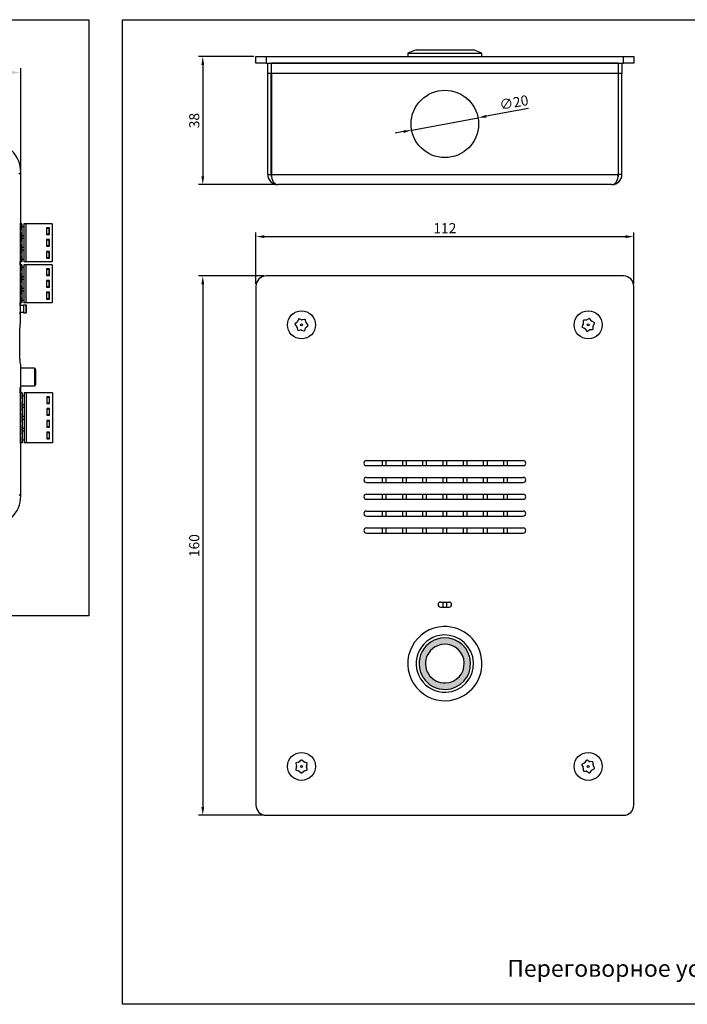
# Model space of a CAD drawing. Units: millimetres. Extents: x 97271 to 101597, y 235755 to 237971.
# Drawn here: x 98113 to 98311, y 235786 to 236078 of the extents above; entities that cross this region are included whole.
import ezdxf

# ---------------------------------------------------------------- set-up
doc = ezdxf.new("R2010")
doc.units = ezdxf.units.MM
doc.layers.add('1', color=7, linetype='Continuous')
doc.layers.add('2', color=5, linetype='Continuous')
doc.styles.add('ARIAL', font='arial.ttf')
doc.styles.get("Standard").update_dxf_attribs({"font": 'isocpeui.ttf'})
doc.dimstyles.new('ISO-25', dxfattribs={"dimtxt": 2.5, "dimasz": 2.5, "dimexe": 1.25, "dimexo": 0.625, "dimtad": 1, "dimtxsty": 'Standard', "dimcen": 2.5, "dimadec": 0, "dimazin": 0, "dimtfac": 1, "dimtmove": 0, "dimatfit": 3, "dimfxl": 1, "dimarcsym": 0})

# ---------------------------------------------------------------- blocks, each defined once
blk = doc.blocks.new('*D60')
at = {"color": 0, "lineweight": -2, "transparency": 16777216}
for p, q in [((98183.33, 235999.98), (98183.33, 236015.28)), ((98295.33, 235999.98), (98295.33, 236015.28)), ((98185.83, 236014.03), (98292.83, 236014.03))]:
    blk.add_line(p, q, dxfattribs=at)
at = {"color": 0, "transparency": 16777216}
for points in [[(98185.83, 236014.44), (98185.83, 236013.61), (98183.33, 236014.03)], [(98292.83, 236014.44), (98292.83, 236013.61), (98295.33, 236014.03)]]:
    blk.add_solid(points, dxfattribs=at)
at = {"layer": 'Defpoints', "color": 0, "transparency": 16777216}
for p in [(98295.33, 236014.03), (98183.33, 235999.36), (98295.33, 235999.36)]:
    blk.add_point(p, dxfattribs=at)
at = {"color": 0, "transparency": 16777216, "insert": (98239.33, 236016.15), "char_height": 3, "attachment_point": 5}
blk.add_mtext('112', dxfattribs=at)
blk = doc.blocks.new('*D61')
at = {"color": 0, "lineweight": -2, "transparency": 16777216}
for p, q in [((98185.71, 236002.36), (98166.31, 236002.36)), ((98167.56, 235999.86), (98167.56, 235844.86)), ((98185.71, 235842.36), (98166.31, 235842.36))]:
    blk.add_line(p, q, dxfattribs=at)
at = {"color": 0, "transparency": 16777216}
for points in [[(98167.14, 235999.86), (98167.98, 235999.86), (98167.56, 236002.36)], [(98167.14, 235844.86), (98167.98, 235844.86), (98167.56, 235842.36)]]:
    blk.add_solid(points, dxfattribs=at)
at = {"layer": 'Defpoints', "color": 0, "transparency": 16777216}
for p in [(98186.33, 236002.36), (98167.56, 235842.36), (98186.33, 235842.36)]:
    blk.add_point(p, dxfattribs=at)
at = {"color": 0, "transparency": 16777216, "insert": (98165.43, 235922.36), "char_height": 3, "attachment_point": 5, "rotation": 90}
blk.add_mtext('160', dxfattribs=at)
blk = doc.blocks.new('*D64')
at = {"color": 0, "lineweight": -2, "transparency": 16777216}
for p, q in [((98182.71, 236067.45), (98166.31, 236067.45)), ((98167.56, 236064.95), (98167.56, 236031.95)), ((98189.21, 236029.45), (98166.31, 236029.45))]:
    blk.add_line(p, q, dxfattribs=at)
at = {"color": 0, "transparency": 16777216}
for points in [[(98167.14, 236064.95), (98167.98, 236064.95), (98167.56, 236067.45)], [(98167.14, 236031.95), (98167.98, 236031.95), (98167.56, 236029.45)]]:
    blk.add_solid(points, dxfattribs=at)
at = {"layer": 'Defpoints', "color": 0, "transparency": 16777216}
for p in [(98183.33, 236067.45), (98167.56, 236029.45), (98189.83, 236029.45)]:
    blk.add_point(p, dxfattribs=at)
at = {"color": 0, "transparency": 16777216, "insert": (98165.43, 236048.45), "char_height": 3, "attachment_point": 5, "rotation": 90}
blk.add_mtext('38', dxfattribs=at)
blk = doc.blocks.new('*D65')
at = {"color": 0, "lineweight": -2, "transparency": 16777216}
for p, q in [((98264.13, 236052.06), (98251.62, 236049.74)), ((98229.5, 236045.63), (98249.16, 236049.28)), ((98227.04, 236045.17), (98224.59, 236044.71))]:
    blk.add_line(p, q, dxfattribs=at)
at = {"color": 0, "transparency": 16777216}
for points in [[(98251.55, 236050.15), (98251.7, 236049.33), (98249.16, 236049.28)], [(98226.97, 236045.58), (98227.12, 236044.76), (98229.5, 236045.63)]]:
    blk.add_solid(points, dxfattribs=at)
at = {"layer": 'Defpoints', "color": 0, "transparency": 16777216}
for p in [(98249.16, 236049.28), (98229.5, 236045.63)]:
    blk.add_point(p, dxfattribs=at)
at = {"color": 0, "transparency": 16777216, "insert": (98259.88, 236053.43), "char_height": 3, "attachment_point": 5, "rotation": 10.5279}
blk.add_mtext('∅20', dxfattribs=at)
blk = doc.blocks.new('*D123')
at = {"layer": '2', "color": 0, "lineweight": -2, "transparency": 16777216}
for p, q in [((97863.59, 236033.74), (97863.59, 236063.96)), ((97867.59, 236062.71), (98109.59, 236062.71)), ((98113.59, 236033.74), (98113.59, 236063.96))]:
    blk.add_line(p, q, dxfattribs=at)
at = {"layer": '2', "color": 0, "transparency": 16777216}
for points in [[(97867.59, 236063.37), (97867.59, 236062.04), (97863.59, 236062.71)], [(98109.59, 236063.37), (98109.59, 236062.04), (98113.59, 236062.71)]]:
    blk.add_solid(points, dxfattribs=at)
at = {"layer": 'Defpoints', "color": 0, "transparency": 16777216}
for p in [(98113.59, 236062.71), (97863.59, 236033.12), (98113.59, 236033.12)]:
    blk.add_point(p, dxfattribs=at)
at = {"layer": '2', "color": 0, "transparency": 16777216, "insert": (97988.59, 236064.83), "char_height": 3, "attachment_point": 5}
blk.add_mtext('250', dxfattribs=at)

msp = doc.modelspace()

# ---------------------------------------------------------------- hatches: boundary and pattern name
at = {"true_color": 0x000000}
h = msp.add_hatch(color=18, dxfattribs=at)
h.dxf.hatch_style = 1
h.paths.add_polyline_path([(98239.03493, 235895.0021, 1), (98239.63041, 235879.71369, 1)])
h.paths.add_polyline_path([(98239.55646, 235881.61225, -1), (98239.10888, 235893.10354, -1)], flags=16)

# ---------------------------------------------------------------- linework, layer by layer
at = {"color": 18, "true_color": 0x000000}
for p, q in [((98230.83267, 236069.45264), (98228.33267, 236068.45264)), ((98228.33267, 236068.45264), (98228.33267, 236067.45264)), ((98228.33267, 236068.45264), (98239.76079, 236068.45264)), ((98230.83267, 236069.45264), (98239.66349, 236069.45264)), ((98239.66349, 236069.45264), (98247.83267, 236069.45264)), ((98239.76079, 236068.45264), (98250.33267, 236068.45264)), ((98250.33267, 236068.45264), (98247.83267, 236069.45264)), ((98250.33267, 236067.45264), (98250.33267, 236068.45264)), ((98183.33267, 236065.45264), (98183.33267, 236067.45264)), ((98183.33267, 236067.45264), (98186.33267, 236067.45264)), ((98186.33267, 236065.45264), (98183.33267, 236065.45264)), ((98186.33267, 236067.45264), (98186.33267, 236065.45264)), ((98186.33267, 236067.45264), (98292.33267, 236067.45264)), ((98186.33267, 236065.45264), (98292.33267, 236065.45264)), ((98186.83267, 236065.45264), (98187.83267, 236065.45264)), ((98186.83267, 236062.45264), (98186.83267, 236065.45264)), ((98187.83267, 236065.45264), (98187.83267, 236062.45264)), ((98290.73267, 236065.45264), (98187.93267, 236065.45264)), ((98187.93267, 236062.45264), (98187.93267, 236065.45264)), ((98290.73267, 236065.45264), (98290.73267, 236062.45264)), ((98290.83267, 236065.45264), (98291.83267, 236065.45264)), ((98290.83267, 236062.45264), (98290.83267, 236065.45264)), ((98291.83267, 236065.45264), (98291.83267, 236062.45264)), ((98292.33267, 236065.45264), (98292.33267, 236067.45264)), ((98292.33267, 236067.45264), (98295.33267, 236067.45264)), ((98295.33267, 236065.45264), (98292.33267, 236065.45264)), ((98295.33267, 236067.45264), (98295.33267, 236065.45264)), ((98187.83267, 236062.45264), (98186.83267, 236062.45264)), ((98186.83267, 236032.45264), (98186.83267, 236062.45264)), ((98187.83267, 236032.45264), (98187.83267, 236062.45264)), ((98187.93267, 236062.45264), (98187.93267, 236032.45264)), ((98290.73267, 236062.45264), (98187.93267, 236062.45264)), ((98290.73267, 236062.45264), (98290.73267, 236032.45264)), ((98291.83267, 236062.45264), (98290.83267, 236062.45264)), ((98290.83267, 236032.45264), (98290.83267, 236062.45264)), ((98291.83267, 236032.45264), (98291.83267, 236062.45264)), ((98113.59331, 236033.11515), (98113.06706, 236032.5889)), ((98186.83267, 236032.45264), (98187.83267, 236032.45264)), ((98187.90338, 236032.45264), (98187.93267, 236032.45264)), ((98187.93267, 236032.45264), (98290.73267, 236032.45264)), ((98290.73267, 236032.45264), (98290.76196, 236032.45264)), ((98291.83267, 236032.45264), (98290.83267, 236032.45264)), ((98288.83267, 236029.45264), (98189.83267, 236029.45264)), ((98113.92802, 236017.80827), (98113.4187, 236017.80827)), ((98113.92802, 236017.80827), (98113.92801, 236006.50827)), ((98113.92802, 236017.05827), (98113.92802, 236017.80827)), ((98113.92802, 236017.80827), (98113.92802, 236017.80827)), ((98113.92802, 236017.70827), (98113.92802, 236017.30827)), ((98113.92802, 236017.70827), (98113.92802, 236017.70827)), ((98113.92802, 236017.30827), (98113.92802, 236017.70827)), ((98113.92802, 236017.30827), (98113.92802, 236017.30827)), ((98113.92802, 236016.35289), (98113.92802, 236017.30827)), ((98113.92802, 236017.30827), (98113.92802, 236017.05827)), ((98113.92802, 236017.30827), (98113.92802, 236017.30827)), ((98113.92802, 236017.05827), (98114.52802, 236017.05827)), ((98113.92802, 236016.01621), (98113.92802, 236016.35289)), ((98113.92802, 236014.96364), (98113.92802, 236015.30032)), ((98114.52802, 236017.80827), (98114.52802, 236006.50827)), ((98115.12802, 236017.80827), (98114.52802, 236017.80827)), ((98115.12802, 236017.80827), (98115.12801, 236006.50827)), ((98122.92802, 236017.80826), (98115.12802, 236017.80827)), ((98122.07802, 236016.65826), (98121.27802, 236016.65826)), ((98121.27802, 236016.65826), (98121.27802, 236014.65826)), ((98121.27802, 236016.65826), (98121.27802, 236014.65826)), ((98121.27802, 236016.65826), (98121.27802, 236016.65826)), ((98121.37802, 236014.75826), (98121.37802, 236016.55826)), ((98121.37802, 236016.55826), (98121.92751, 236016.55826)), ((98121.92751, 236016.55826), (98121.92751, 236014.75826)), ((98122.07802, 236016.55826), (98121.92751, 236016.55826)), ((98122.07802, 236014.65826), (98122.07802, 236016.65826)), ((98122.92802, 236017.80826), (98122.92801, 236006.50826)), ((98122.92802, 236017.80826), (98122.92802, 236017.80826)), ((98122.92802, 236017.80826), (98122.92801, 236006.50826)), ((98122.92802, 236017.16076), (98122.92802, 236014.15577)), ((98122.92802, 236017.16076), (98122.92802, 236017.16076)), ((98122.92802, 236017.16076), (98122.92802, 236014.15577)), ((98113.92802, 236014.00827), (98113.92802, 236014.96364)), ((98114.52802, 236014.25827), (98113.92802, 236014.25827)), ((98113.92802, 236014.25827), (98113.92802, 236014.00827)), ((98113.92802, 236013.55827), (98113.92802, 236014.25827)), ((98113.92802, 236014.00827), (98113.92802, 236014.00827)), ((98113.92802, 236013.80827), (98113.92802, 236013.55827)), ((98113.92802, 236013.80827), (98113.92802, 236013.80827)), ((98113.92802, 236012.85289), (98113.92802, 236013.80827)), ((98113.92802, 236013.55827), (98114.52802, 236013.55827)), ((98113.92802, 236012.51621), (98113.92802, 236012.85289)), ((98121.27802, 236014.65826), (98122.07802, 236014.65826)), ((98121.27802, 236014.65826), (98121.27802, 236014.65826)), ((98122.07801, 236013.15826), (98121.27802, 236013.15826)), ((98121.27802, 236013.15826), (98121.27801, 236011.15826)), ((98121.27802, 236013.15826), (98121.27801, 236011.15826)), ((98121.27802, 236013.15826), (98121.27802, 236013.15826)), ((98121.92751, 236014.75826), (98121.37802, 236014.75826)), ((98121.37802, 236011.25826), (98121.37802, 236013.05826)), ((98121.37802, 236013.05826), (98121.92751, 236013.05826)), ((98121.92751, 236014.75826), (98122.07802, 236014.75826)), ((98121.92751, 236013.05826), (98121.92751, 236011.25826)), ((98122.07801, 236013.05826), (98121.92751, 236013.05826)), ((98122.07801, 236011.15826), (98122.07801, 236013.15826)), ((98122.92802, 236014.15577), (98122.92802, 236014.15577)), ((98122.92802, 236013.66076), (98122.92802, 236010.65577)), ((98122.92802, 236013.66076), (98122.92802, 236013.66076)), ((98122.92802, 236013.66076), (98122.92801, 236010.65577)), ((98113.92802, 236011.46364), (98113.92802, 236011.80032)), ((98113.92802, 236010.50827), (98113.92802, 236011.46364)), ((98114.52802, 236010.75827), (98113.92802, 236010.75827)), ((98113.92802, 236010.75827), (98113.92802, 236010.50827)), ((98113.92802, 236010.05827), (98113.92802, 236010.75827)), ((98113.92802, 236010.50827), (98113.92802, 236010.50827)), ((98113.92802, 236010.30827), (98113.92802, 236010.05827)), ((98113.92802, 236010.30827), (98113.92802, 236010.30827)), ((98113.92802, 236009.35289), (98113.92802, 236010.30827)), ((98113.92802, 236010.05827), (98114.52802, 236010.05827)), ((98113.92802, 236009.01621), (98113.92802, 236009.35289)), ((98121.27801, 236011.15826), (98122.07801, 236011.15826)), ((98121.27801, 236011.15826), (98121.27801, 236011.15826)), ((98122.07801, 236009.65826), (98121.27801, 236009.65826)), ((98121.27801, 236009.65826), (98121.27801, 236007.65826)), ((98121.27801, 236009.65826), (98121.27801, 236007.65826)), ((98121.27801, 236009.65826), (98121.27801, 236009.65826)), ((98121.92751, 236011.25826), (98121.37802, 236011.25826)), ((98121.37802, 236007.75826), (98121.37802, 236009.55826)), ((98121.37802, 236009.55826), (98121.92751, 236009.55826)), ((98121.92751, 236011.25826), (98122.07801, 236011.25826)), ((98121.92751, 236009.55826), (98121.92751, 236007.75826)), ((98122.07801, 236009.55826), (98121.92751, 236009.55826)), ((98122.07801, 236007.65826), (98122.07801, 236009.65826)), ((98122.92802, 236010.65577), (98122.92801, 236010.65577)), ((98122.92802, 236010.16076), (98122.92801, 236007.15577)), ((98122.92802, 236010.16076), (98122.92801, 236010.16076)), ((98122.92801, 236010.16076), (98122.92801, 236007.15577)), ((98113.92801, 236006.50827), (98113.4187, 236006.50827)), ((98113.4187, 236005.67226), (98113.4187, 236006.50827)), ((98113.92801, 236007.96364), (98113.92802, 236008.30032)), ((98113.92801, 236007.00827), (98113.92801, 236007.96364)), ((98114.52802, 236007.25827), (98113.92801, 236007.25827)), ((98113.92802, 236007.25827), (98113.92802, 236007.00827)), ((98113.92802, 236006.50827), (98113.92802, 236007.25827)), ((98113.92801, 236007.00827), (98113.92801, 236007.00827)), ((98113.92801, 236007.00827), (98113.92801, 236006.60827)), ((98113.92802, 236006.60827), (98113.92802, 236007.00827)), ((98113.92802, 236007.00827), (98113.92802, 236007.00827)), ((98113.92801, 236006.60827), (98113.92802, 236006.60827)), ((98113.92801, 236006.50827), (98113.92802, 236006.50827)), ((98115.12801, 236006.50827), (98114.52802, 236006.50827)), ((98122.92801, 236006.50826), (98115.12801, 236006.50827)), ((98121.27801, 236007.65826), (98122.07801, 236007.65826)), ((98121.27801, 236007.65826), (98121.27801, 236007.65826)), ((98121.92751, 236007.75826), (98121.37802, 236007.75826)), ((98121.92751, 236007.75826), (98122.07801, 236007.75826)), ((98122.92801, 236006.50826), (98122.92801, 236006.50826)), ((98122.92801, 236007.15577), (98122.92801, 236007.15577)), ((98113.92802, 236005.67226), (98113.4187, 236005.67226)), ((98113.92802, 236005.67226), (98113.92801, 235994.37226)), ((98113.92802, 236004.92226), (98113.92802, 236005.67226)), ((98113.92802, 236005.67226), (98113.92802, 236005.67226)), ((98113.92802, 236005.57226), (98113.92802, 236005.17226)), ((98113.92802, 236005.57226), (98113.92802, 236005.57226)), ((98113.92802, 236005.17226), (98113.92802, 236005.57226)), ((98113.92802, 236005.17226), (98113.92802, 236005.17226)), ((98113.92802, 236004.21689), (98113.92802, 236005.17226)), ((98113.92802, 236005.17226), (98113.92802, 236004.92226)), ((98113.92802, 236005.17226), (98113.92802, 236005.17226)), ((98113.92802, 236004.92226), (98114.52802, 236004.92226)), ((98113.92802, 236003.88021), (98113.92802, 236004.21689)), ((98114.52802, 236005.67226), (98114.52801, 235994.37226)), ((98115.12802, 236005.67226), (98114.52802, 236005.67226)), ((98115.12802, 236005.67226), (98115.12801, 235994.37226)), ((98122.92802, 236005.67226), (98115.12802, 236005.67226)), ((98122.07801, 236004.52226), (98121.27802, 236004.52226)), ((98121.27802, 236004.52226), (98121.27801, 236002.52226)), ((98121.27802, 236004.52226), (98121.27801, 236002.52226)), ((98121.27802, 236004.52226), (98121.27802, 236004.52226)), ((98121.37802, 236002.62226), (98121.37802, 236004.42226)), ((98121.37802, 236004.42226), (98121.92751, 236004.42226)), ((98121.92751, 236004.42226), (98121.92751, 236002.62226)), ((98122.07801, 236004.42226), (98121.92751, 236004.42226)), ((98122.07801, 236002.52226), (98122.07801, 236004.52226)), ((98122.92802, 236005.67226), (98122.92801, 235994.37226)), ((98122.92802, 236005.67226), (98122.92801, 235994.37226)), ((98122.92802, 236005.67226), (98122.92802, 236005.67226)), ((98122.92802, 236005.02476), (98122.92802, 236002.01977)), ((98122.92802, 236005.02476), (98122.92802, 236005.02476)), ((98122.92802, 236005.02476), (98122.92801, 236002.01977)), ((98113.92802, 236002.82764), (98113.92802, 236003.16432)), ((98113.92802, 236001.87226), (98113.92802, 236002.82764)), ((98114.52802, 236002.12226), (98113.92802, 236002.12226)), ((98113.92802, 236002.12226), (98113.92802, 236001.87226)), ((98113.92802, 236001.42226), (98113.92802, 236002.12226)), ((98113.92802, 236001.87226), (98113.92802, 236001.87226)), ((98113.92802, 236001.67226), (98113.92802, 236001.42226)), ((98113.92802, 236001.67226), (98113.92802, 236001.67226)), ((98113.92801, 236000.71689), (98113.92802, 236001.67226)), ((98113.92802, 236001.42226), (98114.52802, 236001.42226)), ((98113.92801, 236000.38021), (98113.92801, 236000.71689)), ((98121.27801, 236001.02226), (98121.27801, 235999.02226)), ((98121.27801, 236002.52226), (98122.07801, 236002.52226)), ((98121.27801, 236002.52226), (98121.27801, 236002.52226)), ((98122.07801, 236001.02226), (98121.27801, 236001.02226)), ((98121.27801, 236001.02226), (98121.27801, 235999.02226)), ((98121.27801, 236001.02226), (98121.27801, 236001.02226)), ((98121.92751, 236002.62226), (98121.37802, 236002.62226)), ((98121.37802, 235999.12226), (98121.37802, 236000.92226)), ((98121.37802, 236000.92226), (98121.92751, 236000.92226)), ((98121.92751, 236002.62226), (98122.07801, 236002.62226)), ((98121.92751, 236000.92226), (98121.92751, 235999.12226)), ((98122.07801, 236000.92226), (98121.92751, 236000.92226)), ((98122.07801, 235999.02226), (98122.07801, 236001.02226)), ((98122.92802, 236002.01977), (98122.92801, 236002.01977)), ((98122.92801, 236001.52476), (98122.92801, 235998.51977)), ((98122.92801, 236001.52476), (98122.92801, 236001.52476)), ((98122.92801, 236001.52476), (98122.92801, 235998.51977)), ((98292.33267, 236002.3579), (98186.33267, 236002.3579)), ((98113.92801, 235999.32764), (98113.92801, 235999.66432)), ((98113.92801, 235998.37226), (98113.92801, 235999.32764)), ((98114.52802, 235998.62226), (98113.92801, 235998.62226)), ((98113.92802, 235998.62226), (98113.92802, 235998.37226)), ((98113.92802, 235997.92226), (98113.92802, 235998.62226)), ((98113.92801, 235998.37226), (98113.92802, 235998.37226)), ((98113.92801, 235998.17226), (98113.92801, 235997.92226)), ((98113.92801, 235998.17226), (98113.92801, 235998.17226)), ((98113.92801, 235997.21689), (98113.92801, 235998.17226)), ((98113.92801, 235997.92226), (98114.52802, 235997.92226)), ((98121.27801, 235999.02226), (98122.07801, 235999.02226)), ((98121.27801, 235999.02226), (98121.27801, 235999.02226)), ((98122.07801, 235997.52226), (98121.27801, 235997.52226)), ((98121.27801, 235997.52226), (98121.27801, 235995.52226)), ((98121.27801, 235997.52226), (98121.27801, 235995.52226)), ((98121.27801, 235997.52226), (98121.27801, 235997.52226)), ((98121.92751, 235999.12226), (98121.37802, 235999.12226)), ((98121.92751, 235999.12226), (98122.07801, 235999.12226)), ((98122.07801, 235995.52226), (98122.07801, 235997.52226)), ((98122.92801, 235998.02476), (98122.92801, 235995.01977)), ((98122.92801, 235998.02476), (98122.92801, 235998.02476)), ((98122.92801, 235998.02476), (98122.92801, 235995.01977)), ((98122.92801, 235998.51977), (98122.92801, 235998.51977)), ((98183.33267, 235999.3579), (98183.33267, 235845.3579)), ((98295.33267, 235845.3579), (98295.33267, 235999.3579)), ((98113.92801, 235995.82764), (98113.92801, 235996.16432)), ((98113.92801, 235994.87226), (98113.92801, 235995.82764)), ((98114.52801, 235995.12226), (98113.92801, 235995.12226)), ((98113.92801, 235994.87226), (98113.92801, 235994.87226)), ((98113.92801, 235994.87226), (98113.92801, 235994.47226)), ((98113.92801, 235994.47226), (98113.92801, 235994.87226)), ((98113.92801, 235996.88021), (98113.92801, 235997.21689)), ((98113.92801, 235995.12226), (98113.92801, 235994.87226)), ((98113.92801, 235994.37226), (98113.92801, 235995.12226)), ((98113.92801, 235994.87226), (98113.92801, 235994.87226)), ((98121.27801, 235995.52226), (98122.07801, 235995.52226)), ((98121.27801, 235995.52226), (98121.27801, 235995.52226)), ((98121.37801, 235995.62226), (98121.37801, 235997.42226)), ((98121.37801, 235997.42226), (98121.92751, 235997.42226)), ((98121.92751, 235995.62226), (98121.37801, 235995.62226)), ((98121.92751, 235997.42226), (98121.92751, 235995.62226)), ((98122.07801, 235997.42226), (98121.92751, 235997.42226)), ((98121.92751, 235995.62226), (98122.07801, 235995.62226)), ((98122.92801, 235995.01977), (98122.92801, 235995.01977)), ((98113.92801, 235994.37226), (98113.4187, 235994.37226)), ((98113.4187, 235993.59967), (98113.4187, 235994.37226)), ((98114.37921, 235993.59967), (98113.41871, 235993.59967)), ((98113.92801, 235994.47226), (98113.92801, 235994.47226)), ((98113.92801, 235994.37226), (98113.92801, 235994.37226)), ((98114.37921, 235993.79967), (98115.17921, 235993.79967)), ((98114.37921, 235993.79967), (98114.37921, 235991.39967)), ((98115.12801, 235994.37226), (98114.52801, 235994.37226)), ((98122.92801, 235994.37226), (98115.12801, 235994.37226)), ((98115.17921, 235993.79967), (98115.17921, 235991.39967)), ((98115.17921, 235993.79967), (98115.17921, 235993.79967)), ((98115.17921, 235993.09967), (98115.17921, 235993.79967)), ((98115.17921, 235993.09967), (98115.17921, 235993.09967)), ((98115.17921, 235992.09967), (98115.17921, 235993.09967)), ((98115.17921, 235992.09967), (98115.17921, 235992.09967)), ((98115.17921, 235991.39967), (98115.17921, 235992.09967)), ((98122.92801, 235994.37226), (98122.92801, 235994.37226)), ((98113.4187, 235991.05967), (98113.4187, 235991.59967)), ((98113.41871, 235991.59967), (98114.37921, 235991.59967)), ((98114.37921, 235991.39967), (98115.17921, 235991.39967)), ((98115.17921, 235991.39967), (98115.17921, 235991.39967)), ((98195.89504, 235989.50165), (98195.64003, 235988.82334)), ((98196.833, 235989.39232), (98196.14538, 235989.62105)), ((98197.78739, 235989.49178), (98197.07245, 235989.37347)), ((98198.16168, 235988.62482), (98198.01596, 235989.33469)), ((98280.33382, 235989.01312), (98280.36003, 235988.28893)), ((98281.24143, 235989.27384), (98280.51878, 235989.2198)), ((98282.0837, 235989.73355), (98281.46963, 235989.34876)), ((98282.76329, 235989.0779), (98282.35516, 235989.67671)), ((98283.58254, 235988.57832), (98282.94227, 235988.91772)), ((98113.40124, 235988.50967), (98113.4187, 235988.50967)), ((98194.94032, 235987.86777), (98195.40025, 235987.30777)), ((98195.50398, 235988.62539), (98194.96209, 235988.14426)), ((98195.50365, 235987.09097), (98195.64938, 235986.38111)), ((98195.87795, 235986.22401), (98196.59289, 235986.34232)), ((98196.83234, 235986.32347), (98197.51996, 235986.09474)), ((98197.77029, 235986.21414), (98198.0253, 235986.89245)), ((98198.16135, 235987.0904), (98198.70325, 235987.57153)), ((98198.72502, 235987.84803), (98198.26508, 235988.40803)), ((98280.31081, 235988.05384), (98279.99628, 235987.40099)), ((98280.08279, 235987.13747), (98280.72306, 235986.79807)), ((98280.90205, 235986.6379), (98281.31017, 235986.03908)), ((98281.58164, 235985.98225), (98282.1957, 235986.36704)), ((98282.42391, 235986.44196), (98283.14656, 235986.496)), ((98283.33151, 235986.70267), (98283.30531, 235987.42686)), ((98283.35453, 235987.66196), (98283.66905, 235988.31481)), ((98117.64922, 235974.95967), (98113.57457, 235974.95967)), ((98117.64922, 235974.95967), (98117.64922, 235969.75967)), ((98117.94922, 235974.65967), (98117.94922, 235970.0568)), ((98113.56193, 235969.7568), (98117.64922, 235969.7568)), ((98113.97881, 235967.66986), (98113.4187, 235967.66986)), ((98113.97881, 235967.66986), (98113.97881, 235952.86986)), ((98113.97881, 235966.91986), (98113.97881, 235967.66986)), ((98113.97881, 235967.66986), (98113.97881, 235967.66986)), ((98113.97881, 235967.56986), (98113.97881, 235967.16986)), ((98113.97881, 235967.56986), (98113.97881, 235967.56986)), ((98113.97881, 235967.16986), (98113.97881, 235967.56986)), ((98113.97881, 235967.16986), (98113.97881, 235967.16986)), ((98113.97881, 235966.21449), (98113.97881, 235967.16986)), ((98113.97881, 235967.16986), (98113.97881, 235966.91986)), ((98113.97881, 235967.16986), (98113.97881, 235967.16986)), ((98113.97881, 235966.91986), (98114.57881, 235966.91986)), ((98113.97881, 235965.87781), (98113.97881, 235966.21449)), ((98114.57881, 235967.66986), (98114.57881, 235952.86986)), ((98115.17881, 235967.66986), (98114.57881, 235967.66986)), ((98115.17881, 235967.66986), (98115.17881, 235952.86986)), ((98122.97881, 235967.66986), (98115.17881, 235967.66986)), ((98122.12881, 235966.51986), (98121.32881, 235966.51986)), ((98121.32881, 235966.51986), (98121.32881, 235964.51986)), ((98121.32881, 235966.51986), (98121.32881, 235964.51986)), ((98121.32881, 235966.51986), (98121.32881, 235966.51986)), ((98121.42881, 235964.61986), (98121.42881, 235966.41986)), ((98121.42881, 235966.41986), (98121.97831, 235966.41986)), ((98121.97831, 235966.41986), (98121.97831, 235964.61986)), ((98122.12881, 235966.41986), (98121.97831, 235966.41986)), ((98122.12881, 235964.51986), (98122.12881, 235966.51986)), ((98122.97881, 235967.66986), (98122.97881, 235952.86986)), ((98122.97881, 235967.66986), (98122.97881, 235967.66986)), ((98122.97881, 235967.66986), (98122.97881, 235952.86986)), ((98122.97881, 235967.02236), (98122.97881, 235964.01737)), ((98122.97881, 235967.02236), (98122.97881, 235967.02236)), ((98122.97881, 235967.02236), (98122.97881, 235964.01737)), ((98113.97881, 235964.82524), (98113.97881, 235965.16192)), ((98113.97881, 235963.86986), (98113.97881, 235964.82524)), ((98114.57881, 235964.11986), (98113.97881, 235964.11986)), ((98113.97881, 235964.11986), (98113.97881, 235963.86986)), ((98113.97881, 235963.41986), (98113.97881, 235964.11986)), ((98113.97881, 235963.86986), (98113.97881, 235963.86986)), ((98113.97881, 235963.66986), (98113.97881, 235963.41986)), ((98113.97881, 235963.66986), (98113.97881, 235963.66986)), ((98113.97881, 235962.71449), (98113.97881, 235963.66986)), ((98113.97881, 235963.41986), (98114.57881, 235963.41986)), ((98113.97881, 235962.37781), (98113.97881, 235962.71449)), ((98121.32881, 235964.51986), (98122.12881, 235964.51986)), ((98121.32881, 235964.51986), (98121.32881, 235964.51986)), ((98122.12881, 235963.01986), (98121.32881, 235963.01986)), ((98121.32881, 235963.01986), (98121.32881, 235961.01986)), ((98121.32881, 235963.01986), (98121.32881, 235961.01986)), ((98121.32881, 235963.01986), (98121.32881, 235963.01986)), ((98121.97831, 235964.61986), (98121.42881, 235964.61986)), ((98121.42881, 235961.11986), (98121.42881, 235962.91986)), ((98121.42881, 235962.91986), (98121.97831, 235962.91986)), ((98121.97831, 235964.61986), (98122.12881, 235964.61986)), ((98121.97831, 235962.91986), (98121.97831, 235961.11986)), ((98122.12881, 235962.91986), (98121.97831, 235962.91986)), ((98122.12881, 235961.01986), (98122.12881, 235963.01986)), ((98122.97881, 235964.01737), (98122.97881, 235964.01737)), ((98122.97881, 235963.52236), (98122.97881, 235960.51737)), ((98122.97881, 235963.52236), (98122.97881, 235963.52236)), ((98122.97881, 235963.52236), (98122.97881, 235960.51737)), ((98113.97881, 235961.32524), (98113.97881, 235961.66192)), ((98113.97881, 235960.36986), (98113.97881, 235961.32524)), ((98114.57881, 235960.61986), (98113.97881, 235960.61986)), ((98113.97881, 235960.61986), (98113.97881, 235960.36986)), ((98113.97881, 235959.91986), (98113.97881, 235960.61986)), ((98113.97881, 235960.36986), (98113.97881, 235960.36986)), ((98113.97881, 235960.16986), (98113.97881, 235959.91986)), ((98113.97881, 235960.16986), (98113.97881, 235960.16986)), ((98113.97881, 235959.21449), (98113.97881, 235960.16986)), ((98113.97881, 235959.91986), (98114.57881, 235959.91986)), ((98121.32881, 235961.01986), (98122.12881, 235961.01986)), ((98121.32881, 235961.01986), (98121.32881, 235961.01986)), ((98121.97831, 235961.11986), (98121.42881, 235961.11986)), ((98121.97831, 235961.11986), (98122.12881, 235961.11986)), ((98122.97881, 235960.51737), (98122.97881, 235960.51737)), ((98122.97881, 235960.02236), (98122.97881, 235957.01737)), ((98122.97881, 235960.02236), (98122.97881, 235960.02236)), ((98122.97881, 235960.02236), (98122.97881, 235957.01737)), ((98113.97881, 235958.87781), (98113.97881, 235959.21449)), ((98113.97881, 235957.82524), (98113.97881, 235958.16192)), ((98113.97881, 235956.86986), (98113.97881, 235957.82524)), ((98114.57881, 235957.11986), (98113.97881, 235957.11986)), ((98113.97881, 235957.11986), (98113.97881, 235956.86986)), ((98113.97881, 235956.41986), (98113.97881, 235957.11986)), ((98113.97881, 235956.86986), (98113.97881, 235956.86986)), ((98113.97881, 235956.66986), (98113.97881, 235956.41986)), ((98113.97881, 235956.66986), (98113.97881, 235956.66986)), ((98113.97881, 235955.71449), (98113.97881, 235956.66986)), ((98122.12881, 235959.51986), (98121.32881, 235959.51986)), ((98121.32881, 235959.51986), (98121.32881, 235957.51986)), ((98121.32881, 235959.51986), (98121.32881, 235957.51986)), ((98121.32881, 235959.51986), (98121.32881, 235959.51986)), ((98121.32881, 235957.51986), (98122.12881, 235957.51986)), ((98121.32881, 235957.51986), (98121.32881, 235957.51986)), ((98121.42881, 235957.61986), (98121.42881, 235959.41986)), ((98121.42881, 235959.41986), (98121.97831, 235959.41986)), ((98121.97831, 235957.61986), (98121.42881, 235957.61986)), ((98121.97831, 235959.41986), (98121.97831, 235957.61986)), ((98122.12881, 235959.41986), (98121.97831, 235959.41986)), ((98121.97831, 235957.61986), (98122.12881, 235957.61986)), ((98122.12881, 235957.51986), (98122.12881, 235959.51986)), ((98122.97881, 235957.01737), (98122.97881, 235957.01737)), ((98113.97881, 235956.41986), (98114.57881, 235956.41986)), ((98113.97881, 235955.37781), (98113.97881, 235955.71449)), ((98113.97881, 235954.32524), (98113.97881, 235954.66192)), ((98113.97881, 235953.36986), (98113.97881, 235954.32524)), ((98122.12881, 235956.01986), (98121.32881, 235956.01986)), ((98121.32881, 235956.01986), (98121.32881, 235954.01986)), ((98121.32881, 235956.01986), (98121.32881, 235954.01986)), ((98121.32881, 235956.01986), (98121.32881, 235956.01986)), ((98121.32881, 235954.01986), (98122.12881, 235954.01986)), ((98121.32881, 235954.01986), (98121.32881, 235954.01986)), ((98121.42881, 235954.11986), (98121.42881, 235955.91986)), ((98121.42881, 235955.91986), (98121.97831, 235955.91986)), ((98121.97831, 235954.11986), (98121.42881, 235954.11986)), ((98121.97831, 235955.91986), (98121.97831, 235954.11986)), ((98122.12881, 235955.91986), (98121.97831, 235955.91986)), ((98121.97831, 235954.11986), (98122.12881, 235954.11986)), ((98122.12881, 235954.01986), (98122.12881, 235956.01986)), ((98122.97881, 235956.52236), (98122.97881, 235953.51737)), ((98122.97881, 235956.52236), (98122.97881, 235956.52236)), ((98122.97881, 235956.52236), (98122.97881, 235953.51737)), ((98113.97881, 235952.86986), (98113.4187, 235952.86986)), ((98114.57881, 235953.61986), (98113.97881, 235953.61986)), ((98113.97881, 235953.61986), (98113.97881, 235953.36986)), ((98113.97881, 235952.86986), (98113.97881, 235953.61986)), ((98113.97881, 235953.36986), (98113.97881, 235953.36986)), ((98113.97881, 235953.36986), (98113.97881, 235952.96986)), ((98113.97881, 235952.96986), (98113.97881, 235953.36986)), ((98113.97881, 235953.36986), (98113.97881, 235953.36986)), ((98113.97881, 235952.96986), (98113.97881, 235952.96986)), ((98113.97881, 235952.86986), (98113.97881, 235952.86986)), ((98115.17881, 235952.86986), (98114.57881, 235952.86986)), ((98122.97881, 235952.86986), (98115.17881, 235952.86986)), ((98122.97881, 235953.51737), (98122.97881, 235953.51737)), ((98122.97881, 235952.86986), (98122.97881, 235952.86986)), ((98216.08267, 235947.6079), (98262.58267, 235947.6079)), ((98216.08267, 235946.1079), (98262.58267, 235946.1079)), ((98220.83267, 235946.1079), (98220.83267, 235947.6079)), ((98221.83267, 235947.6079), (98221.83267, 235946.1079)), ((98226.83267, 235946.1079), (98226.83267, 235947.6079)), ((98227.83267, 235947.6079), (98227.83267, 235946.1079)), ((98232.83267, 235946.1079), (98232.83267, 235947.6079)), ((98233.83267, 235947.6079), (98233.83267, 235946.1079)), ((98238.83267, 235946.1079), (98238.83267, 235947.6079)), ((98239.83267, 235947.6079), (98239.83267, 235946.1079)), ((98244.83267, 235946.1079), (98244.83267, 235947.6079)), ((98245.83267, 235947.6079), (98245.83267, 235946.1079)), ((98250.83267, 235946.1079), (98250.83267, 235947.6079)), ((98251.83267, 235947.6079), (98251.83267, 235946.1079)), ((98256.83267, 235946.1079), (98256.83267, 235947.6079)), ((98257.83267, 235947.6079), (98257.83267, 235946.1079)), ((98216.08267, 235942.6079), (98262.58267, 235942.6079)), ((98220.83267, 235941.1079), (98220.83267, 235942.6079)), ((98221.83267, 235942.6079), (98221.83267, 235941.1079)), ((98226.83267, 235941.1079), (98226.83267, 235942.6079)), ((98227.83267, 235942.6079), (98227.83267, 235941.1079)), ((98232.83267, 235941.1079), (98232.83267, 235942.6079)), ((98233.83267, 235942.6079), (98233.83267, 235941.1079)), ((98238.83267, 235941.1079), (98238.83267, 235942.6079)), ((98239.83267, 235942.6079), (98239.83267, 235941.1079)), ((98244.83267, 235941.1079), (98244.83267, 235942.6079)), ((98245.83267, 235942.6079), (98245.83267, 235941.1079)), ((98250.83267, 235941.1079), (98250.83267, 235942.6079)), ((98251.83267, 235942.6079), (98251.83267, 235941.1079)), ((98256.83267, 235941.1079), (98256.83267, 235942.6079)), ((98257.83267, 235942.6079), (98257.83267, 235941.1079)), ((98216.08267, 235941.1079), (98262.58267, 235941.1079)), ((98113.1651, 235937.5324), (98113.59331, 235937.10419)), ((98216.08267, 235937.6079), (98262.58267, 235937.6079)), ((98220.83267, 235936.1079), (98220.83267, 235937.6079)), ((98221.83267, 235937.6079), (98221.83267, 235936.1079)), ((98226.83267, 235936.1079), (98226.83267, 235937.6079)), ((98227.83267, 235937.6079), (98227.83267, 235936.1079)), ((98232.83267, 235936.1079), (98232.83267, 235937.6079)), ((98233.83267, 235937.6079), (98233.83267, 235936.1079)), ((98238.83267, 235936.1079), (98238.83267, 235937.6079)), ((98239.83267, 235937.6079), (98239.83267, 235936.1079)), ((98244.83267, 235936.1079), (98244.83267, 235937.6079)), ((98245.83267, 235937.6079), (98245.83267, 235936.1079)), ((98250.83267, 235936.1079), (98250.83267, 235937.6079)), ((98251.83267, 235937.6079), (98251.83267, 235936.1079)), ((98256.83267, 235936.1079), (98256.83267, 235937.6079)), ((98257.83267, 235937.6079), (98257.83267, 235936.1079)), ((98216.08267, 235936.1079), (98262.58267, 235936.1079)), ((98216.08267, 235932.6079), (98262.58267, 235932.6079)), ((98216.08267, 235931.1079), (98262.58267, 235931.1079)), ((98220.83267, 235931.1079), (98220.83267, 235932.6079)), ((98221.83267, 235932.6079), (98221.83267, 235931.1079)), ((98226.83267, 235931.1079), (98226.83267, 235932.6079)), ((98227.83267, 235932.6079), (98227.83267, 235931.1079)), ((98232.83267, 235931.1079), (98232.83267, 235932.6079)), ((98233.83267, 235932.6079), (98233.83267, 235931.1079)), ((98238.83267, 235931.1079), (98238.83267, 235932.6079)), ((98239.83267, 235932.6079), (98239.83267, 235931.1079)), ((98244.83267, 235931.1079), (98244.83267, 235932.6079)), ((98245.83267, 235932.6079), (98245.83267, 235931.1079)), ((98250.83267, 235931.1079), (98250.83267, 235932.6079)), ((98251.83267, 235932.6079), (98251.83267, 235931.1079)), ((98256.83267, 235931.1079), (98256.83267, 235932.6079)), ((98257.83267, 235932.6079), (98257.83267, 235931.1079)), ((98216.08267, 235927.6079), (98262.58267, 235927.6079)), ((98220.83267, 235926.1079), (98220.83267, 235927.6079)), ((98221.83267, 235927.6079), (98221.83267, 235926.1079)), ((98226.83267, 235926.1079), (98226.83267, 235927.6079)), ((98227.83267, 235927.6079), (98227.83267, 235926.1079)), ((98232.83267, 235926.1079), (98232.83267, 235927.6079)), ((98233.83267, 235927.6079), (98233.83267, 235926.1079)), ((98238.83267, 235926.1079), (98238.83267, 235927.6079)), ((98239.83267, 235927.6079), (98239.83267, 235926.1079)), ((98244.83267, 235926.1079), (98244.83267, 235927.6079)), ((98245.83267, 235927.6079), (98245.83267, 235926.1079)), ((98250.83267, 235926.1079), (98250.83267, 235927.6079)), ((98251.83267, 235927.6079), (98251.83267, 235926.1079)), ((98256.83267, 235926.1079), (98256.83267, 235927.6079)), ((98257.83267, 235927.6079), (98257.83267, 235926.1079)), ((98216.08267, 235926.1079), (98262.58267, 235926.1079)), ((98238.08267, 235905.6079), (98240.58267, 235905.6079)), ((98238.08267, 235904.1079), (98240.58267, 235904.1079)), ((98238.83267, 235904.1079), (98238.83267, 235905.6079)), ((98239.83267, 235905.6079), (98239.83267, 235904.1079)), ((98195.12981, 235857.68335), (98195.30309, 235856.9797)), ((98195.96522, 235858.12359), (98195.26876, 235857.92338)), ((98196.6961, 235858.74534), (98196.17336, 235858.24346)), ((98197.49507, 235858.24198), (98196.97345, 235858.74503)), ((98198.39896, 235857.91989), (98197.70295, 235858.12165)), ((98198.36252, 235856.97628), (98198.53736, 235857.67954)), ((98280.69738, 235857.89016), (98280.06563, 235857.53515)), ((98281.26568, 235858.66333), (98280.87238, 235858.05468)), ((98282.15899, 235858.35722), (98281.53567, 235858.72682)), ((98283.11273, 235858.25164), (98282.38897, 235858.28792)), ((98283.29428, 235857.32495), (98283.3027, 235858.04957)), ((98195.30282, 235856.73951), (98195.12797, 235856.03626)), ((98195.26638, 235855.79591), (98195.96239, 235855.59414)), ((98196.17027, 235855.47382), (98196.69188, 235854.97077)), ((98196.96923, 235854.97046), (98197.49197, 235855.47234)), ((98197.70012, 235855.5922), (98198.39658, 235855.79241)), ((98198.53552, 235856.03245), (98198.36225, 235856.73609)), ((98279.98562, 235857.26959), (98280.31608, 235856.62466)), ((98280.37105, 235856.39084), (98280.36264, 235855.66622)), ((98280.55261, 235855.46415), (98281.27636, 235855.42787)), ((98281.50634, 235855.35857), (98282.12967, 235854.98897)), ((98282.39966, 235855.05246), (98282.79296, 235855.66111)), ((98282.96796, 235855.82563), (98283.5997, 235856.18065)), ((98283.67972, 235856.4462), (98283.34926, 235857.09114)), ((98186.33267, 235842.3579), (98292.33267, 235842.3579))]:
    msp.add_line(p, q, dxfattribs=at)
msp.add_lwpolyline([(98133.76626, 235901.52156), (97693.72529, 235901.52156), (97693.72529, 236078.38331), (98133.76626, 236078.38331)], close=True, dxfattribs=at)
at = {"color": 18, "linetype": 'ByBlock', "true_color": 0x000000}
msp.add_lwpolyline([(98143.76626, 236078.38331), (98542.12133, 236078.35627), (98542.12133, 235786.29275), (98143.76626, 235786.31979)], close=True, dxfattribs=at)
at = {"color": 18, "true_color": 0x000000}
for centre, radius in [((98239.33267, 236047.45264), 10), ((98196.83267, 235987.8579), 4.15), ((98281.83267, 235987.8579), 4.15), ((98196.83267, 235987.8579), 0.3), ((98281.83267, 235987.8579), 0.3), ((98196.83267, 235856.8579), 4.15), ((98281.83267, 235856.8579), 4.15), ((98196.83267, 235856.8579), 0.3), ((98281.83267, 235856.8579), 0.3)]:
    msp.add_circle(centre, radius, dxfattribs=at)
for centre, radius, start, end in [((98189.83267, 236032.45264), 3, 180, 270), ((98189.83267, 236032.45264), 2, 180, 200.1306314), ((98288.83267, 236032.45264), 3, 270, 0), ((98288.83267, 236032.45264), 2, 339.8693686, 0), ((98186.33267, 235999.3579), 3, 90, 180), ((98292.33267, 235999.3579), 3, 0, 90), ((98195.17201, 235988.99929), 0.5, 311.6008329, 339.3966054), ((98196.08225, 235989.43127), 0.2, 71.6008329, 159.3966054), ((98196.99081, 235989.86676), 0.5, 251.6008329, 279.3966054), ((98197.82004, 235989.29447), 0.2, 11.6008329, 99.3966054), ((98280.53369, 235989.02035), 0.2, 94.2766331, 182.0724056), ((98281.20414, 235989.77244), 0.5, 274.2766331, 302.0724056), ((98282.1899, 235989.56407), 0.2, 34.2766331, 122.0724056), ((98283.17645, 235989.35949), 0.5, 214.2766331, 242.0724056), ((98195.09487, 235987.9947), 0.2, 131.6008329, 219.3966054), ((98195.01387, 235986.99042), 0.5, 11.6008329, 39.3966054), ((98195.84529, 235986.42133), 0.2, 191.6008329, 279.3966054), ((98196.67452, 235985.84903), 0.5, 71.6008329, 99.3966054), ((98197.58309, 235986.28452), 0.2, 251.6008329, 339.3966054), ((98198.49332, 235986.71651), 0.5, 131.6008329, 159.3966054), ((98198.65147, 235988.72537), 0.5, 191.6008329, 219.3966054), ((98198.57046, 235987.72109), 0.2, 311.6008329, 39.3966054), ((98280.17646, 235987.31418), 0.2, 154.2766331, 242.0724056), ((98279.86036, 235988.27085), 0.5, 334.2766331, 2.0724056), ((98280.48888, 235986.3563), 0.5, 34.2766331, 62.0724056), ((98281.47544, 235986.15172), 0.2, 214.2766331, 302.0724056), ((98282.4612, 235985.94335), 0.5, 94.2766331, 122.0724056), ((98283.13164, 235986.69544), 0.2, 274.2766331, 2.0724056), ((98283.80498, 235987.44494), 0.5, 154.2766331, 182.0724056), ((98283.48887, 235988.40161), 0.2, 334.2766331, 62.0724056), ((98117.64922, 235974.65967), 0.3, 359.9999977, 89.9999977), ((98117.64922, 235970.0568), 0.3, 269.9999977, 359.9999977), ((98216.08267, 235946.8579), 0.75, 90, 180), ((98216.08267, 235946.8579), 0.75, 180, 270), ((98262.58267, 235946.8579), 0.75, 0, 90), ((98262.58267, 235946.8579), 0.75, 270, 0), ((98216.08267, 235941.8579), 0.75, 90, 180), ((98262.58267, 235941.8579), 0.75, 0, 90), ((98216.08267, 235941.8579), 0.75, 180, 270), ((98262.58267, 235941.8579), 0.75, 270, 0), ((98216.08267, 235936.8579), 0.75, 90, 180), ((98216.08267, 235936.8579), 0.75, 180, 270), ((98262.58267, 235936.8579), 0.75, 0, 90), ((98262.58267, 235936.8579), 0.75, 270, 0), ((98216.08267, 235931.8579), 0.75, 90, 180), ((98216.08267, 235931.8579), 0.75, 180, 270), ((98262.58267, 235931.8579), 0.75, 0, 90), ((98262.58267, 235931.8579), 0.75, 270, 0), ((98216.08267, 235926.8579), 0.75, 90, 180), ((98262.58267, 235926.8579), 0.75, 0, 90), ((98216.08267, 235926.8579), 0.75, 180, 270), ((98262.58267, 235926.8579), 0.75, 270, 0), ((98238.08267, 235904.8579), 0.75, 90, 180), ((98238.08267, 235904.8579), 0.75, 180, 270), ((98240.58267, 235904.8579), 0.75, 0, 90), ((98240.58267, 235904.8579), 0.75, 270, 0), ((98239.33267, 235887.3579), 11, 92.2305387, 272.2305387), ((98239.33267, 235887.3579), 11, 272.2305387, 92.2305387), ((98239.33267, 235887.3579), 8.5, 92.2305387, 272.2305387), ((98239.33267, 235887.3579), 8.5, 272.2305387, 92.2305387), ((98239.33267, 235887.3579), 7.65, 92.2305387, 272.2305387), ((98239.33267, 235887.3579), 5.75, 92.2305387, 272.2305387), ((98239.33267, 235887.3579), 7.65, 272.2305387, 92.2305387), ((98239.33267, 235887.3579), 5.75, 272.2305387, 92.2305387), ((98195.32401, 235857.73117), 0.2, 106.0380578, 193.8338303), ((98195.82708, 235858.60413), 0.5, 286.0380578, 313.8338303), ((98196.83462, 235858.60107), 0.2, 46.0380578, 133.8338303), ((98197.84216, 235858.60188), 0.5, 226.0380578, 253.8338303), ((98198.34327, 235857.72779), 0.2, 346.0380578, 73.8338303), ((98280.16361, 235857.36079), 0.2, 119.3343029, 207.1300754), ((98280.45243, 235858.32605), 0.5, 299.3343029, 327.1300754), ((98281.43366, 235858.55479), 0.2, 59.3343029, 147.1300754), ((98282.41401, 235858.7873), 0.5, 239.3343029, 267.1300754), ((98283.10271, 235858.05189), 0.2, 359.3343029, 87.1300754), ((98283.79425, 235857.31914), 0.5, 179.3343029, 207.1300754), ((98195.32206, 235855.988), 0.2, 166.0380578, 253.8338303), ((98194.81759, 235856.86015), 0.5, 346.0380578, 13.8338303), ((98195.82318, 235855.11391), 0.5, 46.0380578, 73.8338303), ((98196.83072, 235855.11473), 0.2, 226.0380578, 313.8338303), ((98197.83826, 235855.11166), 0.5, 106.0380578, 133.8338303), ((98198.84775, 235856.85564), 0.5, 166.0380578, 193.8338303), ((98198.34132, 235855.98462), 0.2, 286.0380578, 13.8338303), ((98279.87109, 235856.39665), 0.5, 359.3343029, 27.1300754), ((98280.56262, 235855.6639), 0.2, 179.3343029, 267.1300754), ((98281.25133, 235854.9285), 0.5, 59.3343029, 87.1300754), ((98282.23168, 235855.16101), 0.2, 239.3343029, 327.1300754), ((98283.21291, 235855.38974), 0.5, 119.3343029, 147.1300754), ((98283.50172, 235856.355), 0.2, 299.3343029, 27.1300754), ((98186.33267, 235845.3579), 3, 180, 270), ((98292.33267, 235845.3579), 3, 270, 0)]:
    msp.add_arc(centre, radius, start, end, dxfattribs=at)
for centre, start_param, end_param in [((98189.83267, 236032.45264), 1.570796327, 3.141592654), ((98288.83267, 236032.45264), 3.141592654, 4.71238898)]:
    msp.add_ellipse(centre, major_axis=(0, 3), ratio=0.643096441, start_param=start_param, end_param=end_param, dxfattribs=at)
at = {"layer": '1', "color": 18, "true_color": 0x000000}
for p, q in [((98113.59331, 236018.10967), (98113.59331, 236033.11515)), ((98113.59331, 236018.10967), (98113.4187, 236018.10967)), ((98113.4187, 236018.10967), (98113.4187, 235988.50967)), ((98113.34886, 235977.70967), (98113.34886, 235987.00967)), ((98113.59331, 235976.20967), (98113.40124, 235976.20967)), ((98113.59331, 235975.00967), (98113.59331, 235976.20967)), ((98113.4187, 235967.66986), (98113.4187, 235969.25967)), ((98113.59331, 235967.90967), (98113.59331, 235969.60967)), ((98113.59331, 235967.90967), (98113.4187, 235967.90967)), ((98113.4187, 235967.90967), (98113.4187, 235952.60967)), ((98113.4187, 235952.60967), (98113.59331, 235952.60967)), ((98113.59331, 235937.10419), (98113.59331, 235952.60967))]:
    msp.add_line(p, q, dxfattribs=at)
for centre, major_axis, ratio, start_param, end_param in [((98104.58782, 236033.10418), (6.37172, 6.37172), 0.998782766, 5.498396131, 7.067974483), ((98113.40124, 235987.00967), (0, 1.5), 0.034920769, 0, 1.570796327), ((98113.40124, 235977.70967), (0, 1.5), 0.034920769, 1.570796327, 3.141592654), ((98113.59263, 235972.30967), (0, 2.7), 0.034920769, 0, 3.141592654), ((98104.58782, 235937.11516), (6.37172, -6.37172), 0.998782766, 5.498396131, 7.067974483)]:
    msp.add_ellipse(centre, major_axis=major_axis, ratio=ratio, start_param=start_param, end_param=end_param, dxfattribs=at)

# ---------------------------------------------------------------- texts
at = {"color": 18, "true_color": 0x000000, "style": 'ARIAL'}
msp.add_text('Переговорное устройство АПУ-2ВП ЛНГС.263050.300.500', height=5, dxfattribs=at).set_placement((98257.84568, 235794.4577))

# ---------------------------------------------------------------- dimensions: what is measured, and where the dimension line sits
at = {"color": 18, "true_color": 0x000000}
for base, p1, p2, picture, middle in [((98167.55894, 236029.45264), (98183.33267, 236067.45264), (98189.83267, 236029.45264), '*D64', (98165.43394, 236048.45264)), ((98167.55894, 235842.3579), (98186.33267, 236002.3579), (98186.33267, 235842.3579), '*D61', (98165.43394, 235922.3579))]:
    dim = msp.add_linear_dim(base=base, p1=p1, p2=p2, angle=90, dimstyle='ISO-25', override={"dimtxt": 3}, dxfattribs=at)
    dim.commit()
    dim.dimension.update_dxf_attribs({"geometry": picture, "text_midpoint": middle})
dim = msp.add_diameter_dim_2p(p1=(98229.50101, 236045.6255), p2=(98249.16433, 236049.27978), dimstyle='ISO-25', override={"dimtxt": 3}, dxfattribs=at)
dim.commit()
dim.dimension.update_dxf_attribs({"geometry": '*D65', "text_midpoint": (98260.27051, 236051.34377), "dimtype": 163})
dim = msp.add_linear_dim(base=(98295.33267, 236014.02758), p1=(98183.33267, 235999.3579), p2=(98295.33267, 235999.3579), dimstyle='ISO-25', override={"dimtxt": 3}, dxfattribs=at)
dim.commit()
dim.dimension.update_dxf_attribs({"geometry": '*D60', "text_midpoint": (98239.33267, 236016.15258)})
at = {"layer": '2', "color": 18, "true_color": 0x000000}
dim = msp.add_linear_dim(base=(98113.59331, 236062.70731), p1=(97863.59331, 236033.11515), p2=(98113.59331, 236033.11515), dimstyle='ISO-25', override={"dimtxt": 3, "dimasz": 4}, dxfattribs=at)
dim.commit()
dim.dimension.update_dxf_attribs({"geometry": '*D123', "text_midpoint": (97988.59331, 236064.83231)})

doc.saveas('drawing.dxf')
